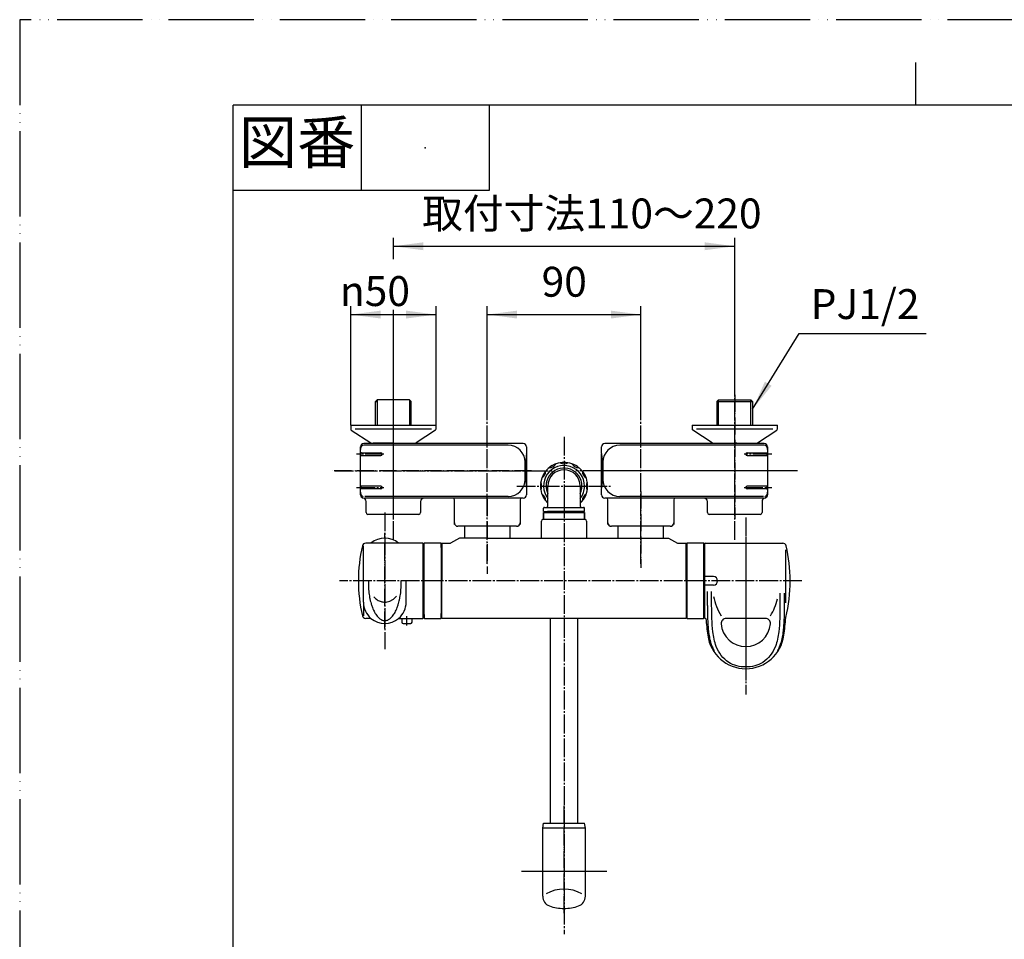
# Model space of a CAD drawing. Units: inches. Extents: x 0 to 1050, y 0 to 1485.
# Drawn here: x 0 to 577, y 946 to 1485 of the extents above; entities that cross this region are included whole.
import ezdxf

# ---------------------------------------------------------------- set-up
doc = ezdxf.new("R2010")
doc.units = ezdxf.units.IN
doc.linetypes.add('DASH_CENTER', pattern=[14, 11, -1, 1, -1])
doc.linetypes.add('PHANTOM', pattern=[13, 10, -1, 0, -1, 0, -1])
doc.layers.add('1', color=7, linetype='Continuous')
doc.styles.add('CONVERTER_1', font='msmincho.ttc', dxfattribs={"width": 0.89})
doc.styles.add('CONVERTER_2', font='txt.shx', dxfattribs={"width": 0.9})
doc.dimstyles.new('ME10_DIM_2', dxfattribs={"dimtxt": 17.5, "dimasz": 17.5, "dimexe": 5, "dimexo": 0, "dimtad": 1, "dimdsep": 46, "dimtxsty": 'CONVERTER_2', "dimsah": 1, "dimcen": 0.09, "dimclrd": 2, "dimclre": 2, "dimclrt": 7, "dimadec": 0, "dimazin": 0, "dimtfac": 1, "dimtdec": 4, "dimtmove": 0, "dimatfit": 3, "dimfxl": 1, "dimtolj": 1, "dimtzin": 0, "dimarcsym": 0})
doc.dimstyles.new('ME10_DIM_3', dxfattribs={"dimtxt": 17.5, "dimasz": 17.5, "dimexe": 5, "dimexo": 0, "dimtad": 1, "dimdsep": 46, "dimtxsty": 'CONVERTER_1', "dimsah": 1, "dimcen": 0.09, "dimclrd": 2, "dimclre": 2, "dimclrt": 7, "dimadec": 0, "dimazin": 0, "dimtfac": 1, "dimtdec": 4, "dimtmove": 0, "dimatfit": 3, "dimfxl": 1, "dimtolj": 1, "dimtzin": 0, "dimarcsym": 0})
doc.dimstyles.new('ME10_DIM_4', dxfattribs={"dimtxt": 17.5, "dimasz": 17.5, "dimexe": 5, "dimexo": 0, "dimtad": 1, "dimdsep": 46, "dimtxsty": 'CONVERTER_2', "dimsah": 1, "dimcen": 0.09, "dimclrd": 2, "dimclre": 2, "dimclrt": 7, "dimadec": 0, "dimazin": 0, "dimtfac": 1, "dimtdec": 4, "dimtmove": 0, "dimatfit": 3, "dimfxl": 1, "dimtolj": 1, "dimtzin": 0, "dimarcsym": 0})
doc.dimstyles.get("Standard").update_dxf_attribs({"dimtxt": 0.18, "dimasz": 0.18, "dimexe": 0.18, "dimexo": 0.0625, "dimgap": 0.09, "dimtad": 0, "dimtih": 1, "dimtoh": 1, "dimdec": 4, "dimzin": 0, "dimdsep": 46, "dimtxsty": 'Standard', "dimcen": 0.09, "dimadec": 0, "dimazin": 0, "dimtfac": 1, "dimtdec": 4, "dimtofl": 0, "dimtmove": 0, "dimatfit": 3, "dimfxl": 1, "dimtolj": 1, "dimtzin": 0, "dimarcsym": 0})

# ---------------------------------------------------------------- blocks, each defined once
blk = doc.blocks.new('88-147-SB-DH__8', base_point=(543.17, 323.34))
at = {"color": 7, "linetype": 'Continuous'}
blk.add_line((296.17, 1215.8), (296.17, 1225.83), dxfattribs=at)
blk.add_arc((404.03, 1220.82), 107.67, 174.13612, -174.13612, dxfattribs=at)
at = {"layer": '1', "color": 7, "linetype": 'Continuous'}
for p, q in [((199.67, 1234.82), (199.67, 1234.32)), ((199.67, 1206.82), (199.67, 1234.82)), ((294.92, 1236.82), (201.67, 1236.82)), ((286.17, 1235.83), (201.67, 1235.83)), ((296.92, 1234.82), (296.92, 1234.32)), ((199.67, 1234.32), (199.67, 1233.32)), ((200.09, 1231.32), (211.67, 1231.32)), ((200.09, 1229.82), (211.67, 1229.82)), ((296.92, 1234.32), (296.92, 1231.82)), ((211.67, 1211.82), (200.09, 1211.82)), ((199.67, 1208.32), (199.67, 1206.82)), ((211.67, 1210.32), (200.09, 1210.32)), ((286.17, 1205.8), (202.12, 1205.8)), ((296.92, 1209.82), (296.92, 1206.82)), ((294.92, 1204.82), (202.12, 1204.82)), ((202.92, 1196.32), (202.92, 1202.89)), ((234.92, 1202.82), (234.92, 1196.32)), ((254.67, 1189.32), (254.67, 1203.82)), ((293.17, 1203.82), (293.17, 1189.32)), ((233.92, 1195.32), (203.92, 1195.32)), ((291.17, 1188.32), (256.67, 1188.32))]:
    blk.add_line(p, q, dxfattribs=at)
at = {"layer": '1', "color": 2, "linetype": 'DASH_CENTER'}
for p, q in [((213.36, 1230.57), (197.25, 1230.57)), ((197.25, 1211.07), (213.36, 1211.07))]:
    blk.add_line(p, q, dxfattribs=at)
at = {"layer": '1', "color": 7, "linetype": 'Continuous'}
for centre, radius, start, end in [((201.67, 1234.82), 2, 90, 180), ((201.67, 1233.83), 2, 90, 180), ((286.17, 1225.83), 10, 0, 90), ((294.92, 1234.82), 2, 0, 90), ((211.67, 1230.57), 0.75, -90, 90), ((211.67, 1211.07), 0.75, 0, 90), ((286.17, 1215.8), 10, -90, 0), ((201.67, 1207.8), 2, 180, -100.80692), ((201.67, 1206.82), 2, 180, -100.80692), ((211.67, 1211.07), 0.75, -90, 0), ((294.92, 1206.82), 2, -90, 0), ((200.92, 1202.89), 2, 0, 79.19308), ((200.92, 1202.89), 2, 0, 79.19308), ((236.92, 1202.82), 2, 90, 180), ((253.67, 1203.82), 1, 0, 90), ((294.17, 1203.82), 1, 90, 180), ((203.92, 1196.32), 1, 180, -90), ((233.92, 1196.32), 1, -90, 0), ((256.67, 1190.32), 2, 180, -90), ((291.17, 1190.32), 2, -90, 0)]:
    blk.add_arc(centre, radius, start, end, dxfattribs=at)
for points in [[(200.21, 1231.32), (200.2, 1231.31), (200.17, 1231.31), (200.13, 1231.3), (200.09, 1231.29), (200.05, 1231.27), (200.01, 1231.25), (199.97, 1231.21), (199.94, 1231.18), (199.9, 1231.14), (199.87, 1231.1), (199.84, 1231.05), (199.82, 1230.99), (199.8, 1230.94), (199.78, 1230.88), (199.76, 1230.82), (199.75, 1230.76), (199.74, 1230.7), (199.73, 1230.63), (199.73, 1230.57), (199.73, 1230.5), (199.74, 1230.44), (199.75, 1230.37), (199.76, 1230.31), (199.78, 1230.25), (199.8, 1230.19), (199.82, 1230.14), (199.84, 1230.08), (199.87, 1230.04), (199.9, 1229.99), (199.94, 1229.95), (199.97, 1229.92), (200.01, 1229.89), (200.05, 1229.86), (200.09, 1229.84), (200.13, 1229.83), (200.17, 1229.82), (200.2, 1229.82), (200.21, 1229.82)], [(200.21, 1210.32), (200.2, 1210.32), (200.17, 1210.32), (200.13, 1210.33), (200.09, 1210.34), (200.05, 1210.36), (200.01, 1210.39), (199.97, 1210.42), (199.94, 1210.45), (199.9, 1210.49), (199.87, 1210.54), (199.84, 1210.58), (199.82, 1210.64), (199.8, 1210.69), (199.78, 1210.75), (199.76, 1210.81), (199.75, 1210.87), (199.74, 1210.94), (199.73, 1211), (199.73, 1211.07), (199.73, 1211.13), (199.74, 1211.2), (199.75, 1211.26), (199.76, 1211.32), (199.78, 1211.38), (199.8, 1211.44), (199.82, 1211.49), (199.84, 1211.55), (199.87, 1211.6), (199.9, 1211.64), (199.94, 1211.68), (199.97, 1211.71), (200.01, 1211.75), (200.05, 1211.77), (200.09, 1211.79), (200.13, 1211.8), (200.17, 1211.81), (200.2, 1211.81), (200.21, 1211.82)]]:
    blk.add_open_spline(points, degree=3, knots=[0, 0, 0, 0, 0.042286, 0.084285, 0.128109, 0.172184, 0.219243, 0.266202, 0.317053, 0.36795, 0.422892, 0.477823, 0.536542, 0.595267, 0.657127, 0.718987, 0.783077, 0.847167, 0.912414, 0.97766, 1.042906, 1.108152, 1.172243, 1.236332, 1.298192, 1.360052, 1.418777, 1.477496, 1.532427, 1.587369, 1.638267, 1.689117, 1.736076, 1.783135, 1.82721, 1.871034, 1.913033, 1.955319, 1.955319, 1.955319, 1.955319], dxfattribs=at)
blk = doc.blocks.new('03-39__9', base_point=(206.57, 314.65))
at = {"layer": '1', "color": 7, "linetype": 'Continuous'}
for p, q in [((209.42, 1262.32), (208.42, 1261.32)), ((208.42, 1261.32), (209.42, 1261.32)), ((208.42, 1247.64), (208.42, 1261.32)), ((228.42, 1262.32), (209.42, 1262.32)), ((228.42, 1262.32), (229.42, 1261.32)), ((229.42, 1261.32), (228.42, 1261.32)), ((229.42, 1247.64), (229.42, 1261.32)), ((208.42, 1236.82), (208.42, 1236.94)), ((229.42, 1236.82), (229.42, 1236.94))]:
    blk.add_line(p, q, dxfattribs=at)
at = {"layer": '1', "color": 2, "linetype": 'Continuous'}
for p, q in [((209.42, 1262.32), (209.42, 1261.32)), ((209.42, 1261.32), (209.42, 1247.64)), ((228.42, 1262.32), (228.42, 1261.32)), ((228.42, 1261.32), (228.42, 1247.64))]:
    blk.add_line(p, q, dxfattribs=at)
blk = doc.blocks.new('78-3A__10', base_point=(264.74, 426.12))
at = {"color": 7, "linetype": 'Continuous'}
for q in [(207.17, 1236.94), (230.67, 1236.94)]:
    blk.add_line((218.92, 1236.94), q, dxfattribs=at)
at = {"layer": '1', "color": 7, "linetype": 'Continuous'}
for p, q in [((193.92, 1247.64), (194.62, 1247.64)), ((193.92, 1247.64), (193.92, 1245.42)), ((194.62, 1247.64), (218.92, 1247.64)), ((218.92, 1247.64), (243.92, 1247.64)), ((243.92, 1245.42), (243.92, 1247.64)), ((194.3, 1244.64), (205.65, 1237.16)), ((218.92, 1245.27), (196.55, 1245.27)), ((241.29, 1245.27), (218.92, 1245.27)), ((243.55, 1244.64), (232.2, 1237.16)), ((206.27, 1236.94), (207.17, 1236.94)), ((230.67, 1236.94), (231.57, 1236.94))]:
    blk.add_line(p, q, dxfattribs=at)
for centre, start, end in [((194.92, 1245.42), 180, -128.65981), ((242.92, 1245.42), -51.34019, 0), ((206.27, 1237.94), -128.65981, -90), ((231.57, 1237.94), -90, -51.34019)]:
    blk.add_arc(centre, 1, start, end, dxfattribs=at)
blk = doc.blocks.new('34-9A__11', base_point=(216.18, 1131.61))
at = {"layer": '1', "color": 7, "linetype": 'Continuous'}
for p, q in [((296.92, 1230.82), (296.83, 1230.9)), ((296.92, 1230.82), (296.92, 1210.82)), ((296.83, 1210.73), (296.92, 1210.82))]:
    blk.add_line(p, q, dxfattribs=at)
blk = doc.blocks.new('U3-39X-70__12', base_point=(203.92, 356.82))
at = {"layer": '1', "color": 4, "linetype": 'PHANTOM'}
for p, q in [((218.92, 1192.65), (218.92, 1265.32)), ((299.92, 1220.82), (183.16, 1220.82))]:
    blk.add_line(p, q, dxfattribs=at)
for name, p in [('03-39__9', (206.57, 314.65)), ('78-3A__10', (264.74, 426.12)), ('88-147-SB-DH__8', (543.17, 323.34))]:
    blk.add_blockref(name, p)
at = {"layer": '1'}
blk.add_blockref('34-9A__11', (216.18, 1131.61), dxfattribs=at)
blk = doc.blocks.new('86-34-DH', base_point=(364.45, 687.59))
at = {"layer": '1', "color": 7, "linetype": 'Continuous'}
for p, q in [((309.42, 1200.22), (309.42, 1211.92)), ((328.42, 1211.92), (328.42, 1200.22)), ((306.92, 1196.92), (306.92, 1198.92)), ((306.92, 1196.92), (309.17, 1196.92)), ((307.42, 1199.42), (308.62, 1199.42)), ((308.62, 1199.42), (329.22, 1199.42)), ((309.17, 1196.42), (309.17, 1196.92)), ((328.67, 1196.92), (309.17, 1196.92)), ((330.92, 1196.92), (328.67, 1196.92)), ((328.67, 1196.92), (328.67, 1196.42)), ((329.22, 1199.42), (330.42, 1199.42)), ((330.92, 1196.92), (330.92, 1198.92))]:
    blk.add_line(p, q, dxfattribs=at)
for centre, radius, start, end in [((318.92, 1211.92), 10.5, -25.20877, 180), ((318.92, 1211.92), 9.5, 0, 180), ((318.92, 1211.92), 10.5, 180, -154.79123), ((308.62, 1200.22), 0.8, -90, 0), ((329.22, 1200.22), 0.8, 180, -90), ((307.42, 1198.92), 0.5, 90, 180), ((330.42, 1198.92), 0.5, 0, 90)]:
    blk.add_arc(centre, radius, start, end, dxfattribs=at)
blk = doc.blocks.new('84-26B-SB-DH', base_point=(661.96, 728.39))
at = {"layer": '1', "color": 7, "linetype": 'Continuous'}
for p, q in [((306.42, 1011.51), (306.92, 1014.51)), ((331.42, 1011.51), (306.42, 1011.51)), ((306.42, 971.66), (306.42, 1011.51)), ((306.92, 1014.51), (330.92, 1014.51)), ((331.42, 1011.51), (330.92, 1014.51)), ((331.42, 971.66), (331.42, 1011.51))]:
    blk.add_line(p, q, dxfattribs=at)
for centre, radius, start, end in [((318.92, 955.21), 20.66, 59.45673, 120.54327), ((312.42, 971.66), 6, 180, -110.00519), ((325.42, 971.66), 6, -69.99481, 0), ((318.92, 989.51), 25, -110.00519, -90), ((318.92, 989.51), 25, -90, -69.99481)]:
    blk.add_arc(centre, radius, start, end, dxfattribs=at)
blk = doc.blocks.new('60-7-170', base_point=(354.35, 221.19))
at = {"layer": '1', "color": 7, "linetype": 'Continuous'}
for p, q in [((310.92, 1014.51), (310.92, 1134.4)), ((326.92, 1134.4), (326.92, 1014.51))]:
    blk.add_line(p, q, dxfattribs=at)
blk = doc.blocks.new('A10D-60X-16-DH', base_point=(569.55, 280.48))
at = {"layer": '1', "color": 4, "linetype": 'PHANTOM'}
for p, q in [((318.92, 961.74), (318.92, 1026.16)), ((299.73, 986.42), (339.21, 986.42))]:
    blk.add_line(p, q, dxfattribs=at)
blk.add_blockref('84-26B-SB-DH', (661.96, 728.39))
at = {"layer": '1'}
blk.add_blockref('60-7-170', (354.35, 221.19), dxfattribs=at)
blk = doc.blocks.new('88-148-SB-DH__14', base_point=(184.68, 377.38))
at = {"color": 7, "linetype": 'Continuous'}
blk.add_line((341.67, 1225.83), (341.67, 1215.8), dxfattribs=at)
blk.add_arc((233.82, 1220.82), 107.67, -5.86388, 5.86388, dxfattribs=at)
at = {"layer": '1', "color": 7, "linetype": 'Continuous'}
for p, q in [((340.92, 1234.32), (340.92, 1234.82)), ((436.17, 1236.82), (342.92, 1236.82)), ((436.17, 1235.83), (351.67, 1235.83)), ((438.17, 1234.32), (438.17, 1234.82)), ((438.17, 1234.82), (438.17, 1206.82)), ((340.92, 1231.82), (340.92, 1234.32)), ((426.17, 1231.32), (437.75, 1231.32)), ((426.17, 1229.82), (437.75, 1229.82)), ((438.17, 1233.32), (438.17, 1234.32)), ((437.75, 1211.82), (426.17, 1211.82)), ((340.92, 1206.82), (340.92, 1209.82)), ((435.72, 1205.8), (351.67, 1205.8)), ((437.75, 1210.32), (426.17, 1210.32)), ((438.17, 1206.82), (438.17, 1208.32)), ((435.72, 1204.82), (342.92, 1204.82)), ((344.67, 1189.32), (344.67, 1203.82)), ((383.17, 1203.82), (383.17, 1189.32)), ((402.92, 1196.32), (402.92, 1202.82)), ((434.92, 1202.89), (434.92, 1196.32)), ((433.92, 1195.32), (403.92, 1195.32)), ((381.17, 1188.32), (346.67, 1188.32))]:
    blk.add_line(p, q, dxfattribs=at)
at = {"layer": '1', "color": 2, "linetype": 'DASH_CENTER'}
for p, q in [((440.6, 1230.57), (424.49, 1230.57)), ((424.49, 1211.07), (440.6, 1211.07))]:
    blk.add_line(p, q, dxfattribs=at)
at = {"layer": '1', "color": 7, "linetype": 'Continuous'}
for centre, radius, start, end in [((342.92, 1234.82), 2, 90, 180), ((351.67, 1225.83), 10, 90, 180), ((436.17, 1234.82), 2, 0, 90), ((436.17, 1233.83), 2, 0, 90), ((426.17, 1230.57), 0.75, 90, -90), ((351.67, 1215.8), 10, 180, -90), ((426.17, 1211.07), 0.75, 90, 180), ((342.92, 1206.82), 2, 180, -90), ((426.17, 1211.07), 0.75, 180, -90), ((436.17, 1207.8), 2, -79.19308, 0), ((436.17, 1206.82), 2, -79.19308, 0), ((343.67, 1203.82), 1, 0, 90), ((384.17, 1203.82), 1, 90, 180), ((400.92, 1202.82), 2, 0, 90), ((436.92, 1202.89), 2, 100.80692, 180), ((436.92, 1202.89), 2, 100.80692, 180), ((403.92, 1196.32), 1, 180, -90), ((433.92, 1196.32), 1, -90, 0), ((346.67, 1190.32), 2, 180, -90), ((381.17, 1190.32), 2, -90, 0)]:
    blk.add_arc(centre, radius, start, end, dxfattribs=at)
for points in [[(437.63, 1231.32), (437.65, 1231.31), (437.68, 1231.31), (437.72, 1231.3), (437.76, 1231.29), (437.8, 1231.27), (437.84, 1231.25), (437.88, 1231.21), (437.91, 1231.18), (437.94, 1231.14), (437.98, 1231.1), (438, 1231.05), (438.03, 1230.99), (438.05, 1230.94), (438.07, 1230.88), (438.09, 1230.82), (438.1, 1230.76), (438.11, 1230.7), (438.11, 1230.63), (438.12, 1230.57), (438.11, 1230.5), (438.11, 1230.44), (438.1, 1230.37), (438.09, 1230.31), (438.07, 1230.25), (438.05, 1230.19), (438.03, 1230.14), (438, 1230.08), (437.98, 1230.04), (437.94, 1229.99), (437.91, 1229.95), (437.88, 1229.92), (437.84, 1229.89), (437.8, 1229.86), (437.76, 1229.84), (437.72, 1229.83), (437.68, 1229.82), (437.65, 1229.82), (437.63, 1229.82)], [(437.63, 1210.32), (437.65, 1210.32), (437.68, 1210.32), (437.72, 1210.33), (437.76, 1210.34), (437.8, 1210.36), (437.84, 1210.39), (437.88, 1210.42), (437.91, 1210.45), (437.94, 1210.49), (437.98, 1210.54), (438, 1210.58), (438.03, 1210.64), (438.05, 1210.69), (438.07, 1210.75), (438.09, 1210.81), (438.1, 1210.87), (438.11, 1210.94), (438.11, 1211), (438.12, 1211.07), (438.11, 1211.13), (438.11, 1211.2), (438.1, 1211.26), (438.09, 1211.32), (438.07, 1211.38), (438.05, 1211.44), (438.03, 1211.49), (438, 1211.55), (437.98, 1211.6), (437.94, 1211.64), (437.91, 1211.68), (437.88, 1211.71), (437.84, 1211.75), (437.8, 1211.77), (437.76, 1211.79), (437.72, 1211.8), (437.68, 1211.81), (437.65, 1211.81), (437.63, 1211.82)]]:
    blk.add_open_spline(points, degree=3, knots=[0, 0, 0, 0, 0.042286, 0.084285, 0.128109, 0.172184, 0.219243, 0.266202, 0.317053, 0.36795, 0.422892, 0.477823, 0.536542, 0.595267, 0.657127, 0.718987, 0.783077, 0.847167, 0.912414, 0.97766, 1.042906, 1.108152, 1.172243, 1.236332, 1.298192, 1.360052, 1.418777, 1.477496, 1.532427, 1.587369, 1.638267, 1.689117, 1.736076, 1.783135, 1.82721, 1.871034, 1.913033, 1.955319, 1.955319, 1.955319, 1.955319], dxfattribs=at)
blk = doc.blocks.new('34-9A__15', base_point=(421.67, 1131.61))
at = {"layer": '1', "color": 7, "linetype": 'Continuous'}
for p, q in [((341.01, 1230.9), (340.92, 1230.82)), ((340.92, 1210.82), (340.92, 1230.82)), ((340.92, 1210.82), (341.01, 1210.73))]:
    blk.add_line(p, q, dxfattribs=at)
blk = doc.blocks.new('78-3A__16', base_point=(373.1, 426.12))
at = {"color": 7, "linetype": 'Continuous'}
for p in [(407.17, 1236.94), (420.17, 1236.94)]:
    blk.add_line(p, (418.92, 1236.94), dxfattribs=at)
at = {"layer": '1', "color": 7, "linetype": 'Continuous'}
for p, q in [((393.92, 1247.64), (418.92, 1247.64)), ((393.92, 1247.64), (393.92, 1245.42)), ((418.92, 1247.64), (443.92, 1247.64)), ((443.92, 1245.42), (443.92, 1247.64)), ((405.65, 1237.16), (394.3, 1244.64)), ((418.92, 1245.27), (396.55, 1245.27)), ((441.29, 1245.27), (418.92, 1245.27)), ((432.2, 1237.16), (443.55, 1244.64)), ((406.27, 1236.94), (407.17, 1236.94)), ((420.17, 1236.94), (431.57, 1236.94))]:
    blk.add_line(p, q, dxfattribs=at)
for centre, start, end in [((394.92, 1245.42), 180, -128.65981), ((442.92, 1245.42), -51.34019, 0), ((406.27, 1237.94), -128.65981, -90), ((431.57, 1237.94), -90, -51.34019)]:
    blk.add_arc(centre, 1, start, end, dxfattribs=at)
blk = doc.blocks.new('03-39__17', base_point=(431.27, 884.65))
at = {"layer": '1', "color": 7, "linetype": 'Continuous'}
for p, q in [((408.42, 1261.32), (409.42, 1262.32)), ((408.42, 1261.32), (408.42, 1247.64)), ((409.42, 1261.32), (408.42, 1261.32)), ((409.42, 1262.32), (428.42, 1262.32)), ((409.42, 1261.32), (428.42, 1261.32)), ((429.42, 1261.32), (428.42, 1262.32)), ((428.42, 1261.32), (429.42, 1261.32)), ((429.42, 1261.32), (429.42, 1247.64)), ((408.42, 1236.94), (408.42, 1236.82)), ((429.42, 1236.94), (429.42, 1236.82))]:
    blk.add_line(p, q, dxfattribs=at)
at = {"layer": '1', "color": 2, "linetype": 'Continuous'}
for p, q in [((409.42, 1261.32), (409.42, 1262.32)), ((409.42, 1247.64), (409.42, 1261.32)), ((428.42, 1261.32), (428.42, 1262.32)), ((428.42, 1247.64), (428.42, 1261.32))]:
    blk.add_line(p, q, dxfattribs=at)
blk = doc.blocks.new('U3-39X-70__18', base_point=(433.92, 356.82))
at = {"layer": '1', "color": 4, "linetype": 'PHANTOM'}
for p, q in [((418.92, 1265.32), (418.92, 1192.65)), ((455.69, 1220.82), (337.92, 1220.82))]:
    blk.add_line(p, q, dxfattribs=at)
for name, p in [('03-39__17', (431.27, 884.65)), ('78-3A__16', (373.1, 426.12))]:
    blk.add_blockref(name, p)
at = {"layer": '1'}
for name, p in [('88-148-SB-DH__14', (184.68, 377.38)), ('34-9A__15', (421.67, 1131.61))]:
    blk.add_blockref(name, p, dxfattribs=at)
blk = doc.blocks.new('81-55-M21', base_point=(530.6, 421.53))
at = {"color": 7, "linetype": 'Continuous'}
for p, q in [((406.42, 1158.92), (401.42, 1158.92)), ((406.42, 1153.92), (401.42, 1153.92))]:
    blk.add_line(p, q, dxfattribs=at)
blk.add_arc((406.42, 1156.42), 2.5, -90, 90, dxfattribs=at)
at = {"layer": '1', "color": 7, "linetype": 'Continuous'}
for p, q in [((401.42, 1158.92), (401.42, 1178.22)), ((401.62, 1178.42), (447.12, 1178.42)), ((448.69, 1174.59), (448.69, 1157.88)), ((401.42, 1153.92), (401.42, 1158.92)), ((401.42, 1134.62), (401.42, 1153.92)), ((448.69, 1157.88), (448.69, 1143.58)), ((402.92, 1142), (402.92, 1150.07)), ((402.92, 1142), (402.92, 1150.07)), ((405.42, 1142), (405.42, 1150.07)), ((445.42, 1149.23), (445.42, 1142)), ((447.92, 1149.23), (447.92, 1142)), ((447.92, 1149.23), (447.92, 1142)), ((401.62, 1134.42), (402.07, 1134.42)), ((436.88, 1134.42), (413.97, 1134.42))]:
    blk.add_line(p, q, dxfattribs=at)
at = {"layer": '1', "color": 4, "linetype": 'PHANTOM'}
blk.add_line((425.42, 1181.92), (425.42, 1098.02), dxfattribs=at)
at = {"layer": '1', "color": 7, "linetype": 'Continuous'}
for centre, radius, start, end in [((401.62, 1178.22), 0.2, 90, 180), ((447.12, 1176.42), 2, 13.13656, 90), ((361.42, 1156.42), 90, 0, 13.13656), ((361.42, 1156.42), 90, -13.81264, 0), ((446.67, 1156.42), 41.25, -167.18036, -150.07353), ((404.17, 1156.42), 41.25, -29.92647, -14.98843), ((401.62, 1134.62), 0.2, 180, -90), ((601.42, 1150.44), 200, -175.40363, -172.54598), ((413.97, 1131.42), 3, 90, -175.01146), ((425.42, 1132.42), 14.5, -175.01146, -4.98854), ((436.88, 1131.42), 3, -4.98854, 90), ((249.42, 1150.44), 200, -7.45402, -4.44903), ((425.42, 1127.42), 22.5, -172.54598, -90), ((425.42, 1127.42), 22.5, -90, -7.45402)]:
    blk.add_arc(centre, radius, start, end, dxfattribs=at)
for points, knots in [([(402.92, 1142), (402.93, 1140.64), (402.95, 1137.91), (403.04, 1134.07), (403.23, 1130.48), (403.53, 1126.98), (403.99, 1123.34), (404.77, 1120.1), (405.83, 1117.5), (406.49, 1116.11), (406.81, 1115.42)], [0, 0, 0, 0, 4.092001, 8.179467, 11.527695, 14.884981, 18.717263, 22.525293, 24.82332, 27.131413, 27.131413, 27.131413, 27.131413]), ([(445.42, 1142), (445.41, 1139.43), (445.37, 1134.28), (444.95, 1127.66), (444.12, 1122.2), (442.73, 1117.41), (440.03, 1112.57), (435.83, 1108.5), (430.69, 1106.35), (425.42, 1105.73), (420.16, 1106.35), (415.02, 1108.5), (410.81, 1112.57), (408.12, 1117.41), (406.73, 1122.2), (405.89, 1127.66), (405.47, 1134.28), (405.44, 1139.43), (405.42, 1142)], [0, 0, 0, 0, 7.72844, 15.442496, 19.861956, 24.296981, 30.327938, 36.283104, 41.472885, 46.750742, 52.0286, 57.218381, 63.173547, 69.204504, 73.639528, 78.058988, 85.773045, 93.501485, 93.501485, 93.501485, 93.501485]), ([(447.92, 1142), (447.92, 1140.64), (447.9, 1137.91), (447.81, 1134.07), (447.62, 1130.48), (447.31, 1126.98), (446.85, 1123.34), (446.07, 1120.1), (445.02, 1117.5), (444.36, 1116.11), (444.03, 1115.42)], [0, 0, 0, 0, 4.092001, 8.179467, 11.527695, 14.884981, 18.717263, 22.525293, 24.82332, 27.131413, 27.131413, 27.131413, 27.131413])]:
    blk.add_open_spline(points, degree=3, knots=knots, dxfattribs=at)
blk = doc.blocks.new('88-140-1-SB-DH', base_point=(541.82, 425.4))
at = {"layer": '1', "color": 7, "linetype": 'Continuous'}
for p, q in [((390.82, 1178.22), (390.82, 1176.42)), ((400.62, 1178.42), (391.02, 1178.42)), ((400.82, 1176.87), (400.82, 1178.22)), ((400.82, 1135.97), (400.82, 1176.87)), ((390.42, 1175.92), (390.82, 1175.92)), ((390.82, 1176.42), (390.82, 1175.92)), ((390.82, 1175.92), (390.82, 1136.72)), ((401.02, 1176.67), (401.62, 1176.67)), ((390.62, 1136.92), (390.42, 1136.92)), ((390.82, 1136.72), (390.82, 1134.62)), ((391.02, 1134.42), (400.62, 1134.42)), ((400.82, 1134.62), (400.82, 1135.97)), ((401.62, 1136.17), (401.02, 1136.17))]:
    blk.add_line(p, q, dxfattribs=at)
for centre, start, end in [((391.02, 1178.22), 90, 180), ((400.62, 1178.22), 0, 90), ((401.02, 1176.87), 180, -90), ((390.62, 1136.72), 0, 90), ((391.02, 1134.62), 180, -90), ((400.62, 1134.62), -90, 0), ((401.02, 1135.97), 90, 180)]:
    blk.add_arc(centre, 0.2, start, end, dxfattribs=at)
blk = doc.blocks.new('33-68', base_point=(350.66, 617.23))
at = {"layer": '1', "color": 7, "linetype": 'Continuous'}
for p, q in [((306.92, 1196.42), (306.92, 1192.42)), ((306.92, 1192.42), (306.92, 1196.42)), ((306.92, 1196.42), (318.92, 1196.42)), ((318.92, 1196.42), (330.92, 1196.42)), ((330.92, 1192.42), (330.92, 1196.42)), ((330.92, 1196.42), (330.92, 1192.42)), ((305.67, 1181.42), (305.67, 1191.42)), ((306.67, 1192.42), (306.92, 1192.42)), ((306.92, 1192.42), (318.92, 1192.42)), ((318.92, 1192.42), (330.92, 1192.42)), ((330.92, 1192.42), (331.17, 1192.42)), ((332.17, 1191.42), (332.17, 1181.42))]:
    blk.add_line(p, q, dxfattribs=at)
for centre, start, end in [((306.67, 1191.42), 90, 180), ((331.17, 1191.42), 0, 90)]:
    blk.add_arc(centre, 1, start, end, dxfattribs=at)
blk = doc.blocks.new('33-65', base_point=(336.33, 1203.05))
at = {"layer": '1', "color": 7, "linetype": 'Continuous'}
for p, q in [((260.67, 1188.32), (260.67, 1181.42)), ((287.17, 1188.32), (287.17, 1181.42))]:
    blk.add_line(p, q, dxfattribs=at)
blk = doc.blocks.new('33-66', base_point=(423.92, 1147.91))
at = {"layer": '1', "color": 7, "linetype": 'Continuous'}
for p, q in [((350.67, 1181.42), (350.67, 1188.32)), ((377.17, 1181.42), (377.17, 1188.32))]:
    blk.add_line(p, q, dxfattribs=at)
blk = doc.blocks.new('84-108', base_point=(249.69, 335.98))
at = {"layer": '1', "color": 7, "linetype": 'Continuous'}
for p, q in [((223.97, 1134.42), (223.97, 1132.17)), ((224.72, 1131.42), (229.12, 1131.42)), ((229.87, 1132.17), (229.87, 1134.42))]:
    blk.add_line(p, q, dxfattribs=at)
for centre, start, end in [((224.72, 1132.17), 180, -90), ((229.12, 1132.17), -90, 0)]:
    blk.add_arc(centre, 0.75, start, end, dxfattribs=at)
blk = doc.blocks.new('88-146-SB-DH', base_point=(440.82, 439.65))
at = {"layer": '1', "color": 7, "linetype": 'Continuous'}
for p, q in [((236.92, 1175.62), (236.92, 1178.22)), ((246.72, 1178.42), (237.12, 1178.42)), ((246.92, 1175.87), (246.92, 1178.22)), ((236.72, 1175.42), (236.42, 1175.42)), ((236.92, 1137.22), (236.92, 1175.62)), ((246.92, 1175.87), (246.92, 1137.22)), ((247.12, 1175.67), (247.12, 1175.67)), ((247.42, 1175.67), (247.12, 1175.67)), ((236.72, 1137.42), (236.42, 1137.42)), ((236.92, 1136.72), (236.92, 1137.22)), ((236.92, 1136.72), (236.92, 1134.62)), ((246.92, 1134.62), (246.92, 1137.22)), ((247.12, 1137.42), (247.42, 1137.42)), ((237.12, 1134.42), (246.72, 1134.42)), ((239.85, 1134.42), (245.03, 1134.42))]:
    blk.add_line(p, q, dxfattribs=at)
for centre, start, end in [((237.12, 1178.22), 90, 180), ((246.72, 1178.22), 0, 90), ((236.72, 1175.62), -90, 0), ((247.12, 1175.87), 180, -90), ((236.72, 1137.22), 0, 90), ((247.12, 1137.22), 90, 180), ((237.12, 1134.62), 180, -90), ((246.72, 1134.62), -90, 0)]:
    blk.add_arc(centre, 0.2, start, end, dxfattribs=at)
blk = doc.blocks.new('81-57-M21', base_point=(341.26, 383.82))
at = {"layer": '1', "color": 4, "linetype": 'PHANTOM'}
blk.add_line((213.92, 1128.43), (213.92, 1184.41), dxfattribs=at)
at = {"layer": '1', "color": 7, "linetype": 'Continuous'}
for p, q in [((201.42, 1143.93), (201.42, 1176.92)), ((205.81, 1178.42), (202.73, 1178.42)), ((222.04, 1178.42), (205.81, 1178.42)), ((236.22, 1178.42), (222.04, 1178.42)), ((236.42, 1134.62), (236.42, 1178.22)), ((226.42, 1143.93), (226.42, 1156.42)), ((201.42, 1143.93), (201.42, 1135.96)), ((205.81, 1134.42), (202.73, 1134.42)), ((222.04, 1134.42), (236.22, 1134.42))]:
    blk.add_line(p, q, dxfattribs=at)
for centre, radius, start, end in [((288.42, 1156.42), 90, 166.86344, -166.86344), ((202.73, 1176.42), 2, 90, 166.86344), ((213.92, 1168.91), 12.5, 49.5348, 130.4652), ((236.22, 1178.22), 0.2, 0, 90), ((213.92, 1143.93), 12.5, 180, -130.4652), ((213.92, 1143.93), 12.5, -49.5348, 0), ((202.73, 1136.42), 2, -166.86344, -90), ((213.92, 1143.93), 12.5, -130.4652, -49.5348), ((236.22, 1134.62), 0.2, -90, 0)]:
    blk.add_arc(centre, radius, start, end, dxfattribs=at)
for points, knots in [([(204.42, 1156.43), (204.42, 1155.75), (204.4, 1154.4), (204.41, 1152.39), (204.5, 1150.41), (204.69, 1148.47), (205.01, 1146.59), (205.41, 1144.8), (205.87, 1143.08), (206.38, 1141.48), (206.96, 1139.96), (207.58, 1138.6), (208.26, 1137.35), (208.96, 1136.26), (209.73, 1135.3), (210.51, 1134.52), (211.34, 1133.89), (212.17, 1133.43), (213.04, 1133.16), (213.92, 1133.06), (214.79, 1133.16), (215.66, 1133.43), (216.5, 1133.88), (217.33, 1134.52), (218.11, 1135.3), (218.87, 1136.26), (219.58, 1137.34), (220.26, 1138.6), (220.88, 1139.96), (221.46, 1141.48), (221.97, 1143.08), (222.43, 1144.8), (222.83, 1146.59), (223.16, 1148.47), (223.35, 1150.4), (223.44, 1152.39), (223.45, 1154.4), (223.43, 1155.75), (223.42, 1156.42)], [0, 0, 0, 0, 2.025846, 4.05209, 6.023292, 7.993183, 9.871272, 11.750815, 13.488129, 15.22461, 16.784919, 18.345486, 19.706898, 21.068057, 22.226524, 23.384974, 24.367212, 25.34816, 26.222259, 27.094522, 27.966785, 28.840884, 29.821832, 30.80407, 31.96252, 33.120986, 34.482146, 35.843557, 37.404124, 38.964433, 40.700915, 42.438229, 44.31777, 46.195859, 48.165726, 50.136897, 52.163108, 54.188923, 54.188923, 54.188923, 54.188923]), ([(207.55, 1146.94), (207.86, 1146.64), (208.47, 1146.05), (209.46, 1145.26), (210.54, 1144.66), (211.66, 1144.24), (212.79, 1143.98), (214.04, 1143.89), (215.4, 1144.03), (216.88, 1144.46), (218.3, 1145.18), (219.39, 1146.01), (220.15, 1146.77), (220.51, 1147.17), (220.69, 1147.37)], [0, 0, 0, 0, 1.283851, 2.559833, 3.77505, 4.995406, 6.125793, 7.253562, 8.727301, 10.206394, 11.847898, 13.484454, 14.287205, 15.090446, 15.090446, 15.090446, 15.090446])]:
    blk.add_open_spline(points, degree=3, knots=knots, dxfattribs=at)
blk = doc.blocks.new('V821F-1-15__19', base_point=(266.22, 1160.42))
at = {"layer": '1', "color": 4, "linetype": 'PHANTOM'}
blk.add_line((273.92, 1204.3), (273.92, 1160.42), dxfattribs=at)
blk = doc.blocks.new('V821F-1-15__20', base_point=(356.22, 1163.92))
at = {"layer": '1', "color": 4, "linetype": 'PHANTOM'}
blk.add_line((363.92, 1208.71), (363.92, 1163.92), dxfattribs=at)
blk = doc.blocks.new('82-23-DH', base_point=(775.17, 842.86))
at = {"color": 7, "linetype": 'Continuous'}
for p, q in [((306.92, 767.31), (330.92, 767.31)), ((790.78, 767.31), (815.34, 767.31)), ((305.37, 759.84), (305.37, 762.91)), ((306.82, 766.73), (306.04, 761.18)), ((308.33, 761.18), (307.55, 766.73)), ((311.39, 766.47), (310.21, 761.36)), ((312.9, 766.46), (312.9, 766.47)), ((312.9, 766.46), (314.09, 761.36)), ((318.17, 766.47), (316.75, 761.18)), ((321.09, 761.18), (319.68, 766.47)), ((323.76, 761.36), (324.95, 766.46)), ((324.95, 766.47), (324.95, 766.46)), ((327.64, 761.36), (326.45, 766.47)), ((330.3, 766.73), (329.52, 761.18)), ((331.81, 761.18), (331.03, 766.73)), ((332.48, 762.91), (332.48, 759.84)), ((789.78, 759.84), (789.78, 762.91)), ((791.24, 766.73), (790.46, 761.18)), ((792.74, 761.18), (791.96, 766.73)), ((795.81, 766.47), (794.62, 761.36)), ((797.32, 766.46), (797.32, 766.47)), ((797.32, 766.46), (798.5, 761.36)), ((802.59, 766.47), (801.17, 761.18)), ((805.51, 761.18), (804.09, 766.47)), ((808.27, 761.75), (809.36, 766.46)), ((811.68, 762.99), (810.87, 766.47)), ((814.71, 766.73), (814.32, 763.96)), ((815.78, 764.28), (815.44, 766.73)), ((308.6, 724.39), (308.92, 721.31)), ((329.25, 724.39), (328.92, 721.31)), ((792.99, 724.39), (793.31, 721.31))]:
    blk.add_line(p, q, dxfattribs=at)
for centre, radius, start, end in [((307.19, 766.68), 0.367, 7.85536, 171.99981), ((312.15, 766.26), 0.78, 14.84139, 164.99979), ((318.92, 766.26), 0.78, 15.00021, 165.15861), ((325.7, 766.26), 0.78, 15.00021, 165.15861), ((330.66, 766.68), 0.367, 8.00019, 172.14464), ((791.6, 766.68), 0.367, 7.85536, 171.99981), ((796.56, 766.26), 0.78, 14.84139, 164.99979), ((803.34, 766.26), 0.78, 15.00021, 165.15861), ((810.12, 766.26), 0.78, 15.00021, 165.15861), ((815.08, 766.68), 0.367, 8.00019, 172.14464), ((311.18, 761.13), 1, 166.9308, -167.08775), ((312.15, 761.36), 1.99, -167.08775, -12.91191), ((313.11, 761.13), 1, -12.91191, 13.06843), ((317.72, 760.92), 1, 165, -139.16434), ((318.92, 761.96), 2.59, -139.16434, -40.83566), ((320.13, 760.92), 1, -40.83566, 15), ((324.74, 761.13), 1, 166.93157, -167.08809), ((325.7, 761.36), 1.99, -167.08809, -12.91225), ((326.67, 761.13), 1, -12.91225, 13.0692), ((795.6, 761.13), 1, 166.9308, -167.08775), ((796.56, 761.36), 1.99, -167.08775, -12.91191), ((797.53, 761.13), 1, -12.91191, 13.06843), ((802.13, 760.92), 1, 165, -139.16434), ((803.34, 761.96), 2.59, -139.16434, -113.5673), ((804.54, 760.92), 1, -9.19967, 15)]:
    blk.add_arc(centre, radius, start, end, dxfattribs=at)
for points, knots in [([(307.09, 759.37), (307.05, 759.38), (306.98, 759.39), (306.89, 759.43), (306.79, 759.48), (306.7, 759.54), (306.61, 759.61), (306.52, 759.7), (306.45, 759.79), (306.37, 759.9), (306.31, 760.02), (306.25, 760.14), (306.19, 760.27), (306.15, 760.41), (306.11, 760.56), (306.08, 760.71), (306.06, 760.86), (306.05, 760.99), (306.04, 761.1), (306.04, 761.15), (306.04, 761.18)], [0, 0, 0, 0, 0.102669, 0.20526, 0.313939, 0.422508, 0.539795, 0.656983, 0.784059, 0.911061, 1.047811, 1.184511, 1.329783, 1.475021, 1.626893, 1.778746, 1.934777, 2.090799, 2.16956, 2.248261, 2.248261, 2.248261, 2.248261]), ([(308.33, 761.18), (308.33, 761.15), (308.33, 761.1), (308.32, 760.99), (308.31, 760.86), (308.29, 760.71), (308.26, 760.56), (308.22, 760.41), (308.18, 760.27), (308.13, 760.14), (308.07, 760.02), (308, 759.9), (307.93, 759.79), (307.85, 759.7), (307.76, 759.61), (307.67, 759.54), (307.58, 759.48), (307.49, 759.43), (307.39, 759.39), (307.29, 759.37), (307.19, 759.36), (307.12, 759.37), (307.09, 759.37)], [0, 0, 0, 0, 0.078702, 0.157462, 0.313484, 0.469515, 0.621368, 0.77324, 0.918479, 1.06375, 1.20045, 1.3372, 1.464203, 1.591279, 1.708466, 1.825753, 1.934322, 2.043001, 2.145592, 2.248261, 2.348728, 2.449196, 2.449196, 2.449196, 2.449196]), ([(329.52, 761.18), (329.52, 761.15), (329.52, 761.1), (329.52, 760.99), (329.53, 760.86), (329.56, 760.71), (329.58, 760.56), (329.62, 760.41), (329.67, 760.27), (329.72, 760.14), (329.78, 760.02), (329.85, 759.9), (329.92, 759.79), (330, 759.7), (330.09, 759.61), (330.17, 759.54), (330.27, 759.48), (330.36, 759.43), (330.46, 759.39), (330.56, 759.37), (330.66, 759.36), (330.73, 759.37), (330.76, 759.37)], [0, 0, 0, 0, 0.078702, 0.157462, 0.313484, 0.469515, 0.621368, 0.77324, 0.918479, 1.06375, 1.20045, 1.3372, 1.464203, 1.591279, 1.708466, 1.825753, 1.934322, 2.043001, 2.145592, 2.248261, 2.348728, 2.449196, 2.449196, 2.449196, 2.449196]), ([(330.76, 759.37), (330.8, 759.38), (330.86, 759.39), (330.96, 759.43), (331.06, 759.48), (331.15, 759.54), (331.24, 759.61), (331.32, 759.7), (331.4, 759.79), (331.48, 759.9), (331.54, 760.02), (331.6, 760.14), (331.66, 760.27), (331.7, 760.41), (331.74, 760.56), (331.77, 760.71), (331.79, 760.86), (331.8, 760.99), (331.81, 761.1), (331.81, 761.15), (331.81, 761.18)], [0, 0, 0, 0, 0.102669, 0.20526, 0.313939, 0.422508, 0.539795, 0.656983, 0.784059, 0.911061, 1.047811, 1.184511, 1.329783, 1.475021, 1.626893, 1.778746, 1.934777, 2.090799, 2.16956, 2.248261, 2.248261, 2.248261, 2.248261]), ([(791.5, 759.37), (791.47, 759.38), (791.4, 759.39), (791.3, 759.43), (791.21, 759.48), (791.11, 759.54), (791.02, 759.61), (790.94, 759.7), (790.86, 759.79), (790.79, 759.9), (790.72, 760.02), (790.66, 760.14), (790.61, 760.27), (790.56, 760.41), (790.52, 760.56), (790.49, 760.71), (790.47, 760.86), (790.46, 760.99), (790.46, 761.1), (790.46, 761.15), (790.46, 761.18)], [0, 0, 0, 0, 0.102669, 0.20526, 0.313939, 0.422508, 0.539795, 0.656983, 0.784059, 0.911061, 1.047811, 1.184511, 1.329783, 1.475021, 1.626893, 1.778746, 1.934777, 2.090799, 2.16956, 2.248261, 2.248261, 2.248261, 2.248261]), ([(792.74, 761.18), (792.74, 761.15), (792.74, 761.1), (792.74, 760.99), (792.73, 760.86), (792.71, 760.71), (792.68, 760.56), (792.64, 760.41), (792.59, 760.27), (792.54, 760.14), (792.48, 760.02), (792.41, 759.9), (792.34, 759.79), (792.26, 759.7), (792.18, 759.61), (792.09, 759.54), (792, 759.48), (791.9, 759.43), (791.8, 759.39), (791.7, 759.37), (791.6, 759.36), (791.53, 759.37), (791.5, 759.37)], [0, 0, 0, 0, 0.078702, 0.157462, 0.313484, 0.469515, 0.621368, 0.77324, 0.918479, 1.06375, 1.20045, 1.3372, 1.464203, 1.591279, 1.708466, 1.825753, 1.934322, 2.043001, 2.145592, 2.248261, 2.348728, 2.449196, 2.449196, 2.449196, 2.449196])]:
    blk.add_open_spline(points, degree=3, knots=knots, dxfattribs=at)
at = {"layer": '1', "color": 7, "linetype": 'Continuous'}
for p, q in [((306.36, 767.31), (306.92, 767.31)), ((306.36, 767.31), (306.92, 767.31)), ((330.92, 767.31), (331.48, 767.31)), ((330.92, 767.31), (331.48, 767.31)), ((815.34, 767.31), (815.9, 767.31)), ((305.28, 762.23), (305.87, 766.87)), ((305.37, 762.91), (305.87, 766.87)), ((331.98, 766.87), (332.56, 762.23)), ((331.98, 766.87), (332.48, 762.91)), ((789.78, 762.91), (790.28, 766.87)), ((816.39, 766.87), (816.72, 764.31)), ((305.3, 755.75), (305.23, 756.49)), ((332.62, 756.49), (332.54, 755.75)), ((789.79, 755.03), (789.64, 756.49)), ((328.92, 721.31), (308.92, 721.31)), ((792.99, 724.39), (792.85, 725.74)), ((813.31, 721.31), (793.31, 721.31)), ((813.31, 721.31), (813.73, 725.24))]:
    blk.add_line(p, q, dxfattribs=at)
for centre, radius, start, end in [((318.92, 1211.92), 13.84, 0, -133.36605), ((318.92, 1211.92), 12, 0, -142.34154), ((316.73, 1215.71), 9.45, 105.98981, 134.01019), ((309.92, 1227.5), 5, -87.22833, -32.77167), ((318.92, 1216.3), 9.45, 75.98981, 104.01019), ((318.92, 1229.92), 5, -117.22833, -62.77167), ((321.12, 1215.71), 9.45, 45.98981, 74.01019), ((327.92, 1227.5), 5, -147.22833, -92.77167), ((315.13, 1214.11), 9.45, 135.98981, 164.01019), ((303.34, 1220.92), 5, -57.22833, -2.77167), ((322.72, 1214.11), 9.45, 15.98981, 44.01019), ((334.51, 1220.92), 5, -177.22833, -122.77167), ((314.54, 1211.92), 9.45, 165.98981, -165.98981), ((300.92, 1211.92), 5, -27.22833, 27.22833), ((318.92, 1211.92), 12, -37.65846, 0), ((318.92, 1211.92), 13.84, -46.63395, 0), ((336.92, 1211.92), 5, 152.77167, -152.77167), ((323.31, 1211.92), 9.45, -14.01019, 14.01019), ((315.13, 1209.72), 9.45, -164.01019, -135.98981), ((303.34, 1202.92), 5, 2.77167, 57.22833), ((322.72, 1209.72), 9.45, -44.01019, -15.98981), ((334.51, 1202.92), 5, 122.77167, 177.22833), ((306.36, 766.81), 0.5, 90, 172.82398), ((306.36, 766.81), 0.5, 90, 172.82398), ((331.48, 766.81), 0.5, 7.17602, 90), ((331.48, 766.81), 0.5, 7.17602, 90), ((790.78, 766.81), 0.5, 90, 172.82398), ((815.9, 766.81), 0.5, 7.17602, 90), ((330.09, 759.11), 25, 172.82398, 179.40808), ((307.76, 759.11), 25, 0.59192, 7.17602), ((305.59, 759.36), 0.5, 131.79253, 178.86522), ((305.59, 759.36), 0.5, 131.79253, 178.86522), ((330.09, 759.11), 25, 179.40808, -174), ((303.92, 761.22), 2, -48.20747, -43.69929), ((333.92, 761.22), 2, -136.30071, -131.79253), ((332.26, 759.36), 0.5, 1.13478, 48.20747), ((332.26, 759.36), 0.5, 1.13478, 48.20747), ((307.76, 759.11), 25, -6, 0.59192), ((814.5, 759.11), 25, 179.40808, -174), ((790.01, 759.36), 0.5, 131.79253, 178.86522), ((788.34, 761.22), 2, -48.20747, -43.69929)]:
    blk.add_arc(centre, radius, start, end, dxfattribs=at)
blk = doc.blocks.new('S30-87TX', base_point=(-14.86, -464.15))
at = {"layer": '1'}
blk.add_blockref('82-23-DH', (775.17, 842.86), dxfattribs=at)
blk = doc.blocks.new('SK1801-0', base_point=(414.8, 421.18))
at = {"layer": '1', "color": 7, "linetype": 'Continuous'}
for p, q in [((247.42, 1178.42), (252.42, 1178.42)), ((247.42, 1178.42), (247.42, 1156.42)), ((257.62, 1181.42), (252.42, 1178.42)), ((273.92, 1181.42), (257.62, 1181.42)), ((273.92, 1181.42), (318.92, 1181.42)), ((318.26, 1181.42), (380.23, 1181.42)), ((380.23, 1181.42), (385.42, 1178.42)), ((385.42, 1178.42), (390.22, 1178.42)), ((390.42, 1156.42), (390.42, 1178.22)), ((247.42, 1134.62), (247.42, 1156.42)), ((390.42, 1156.42), (390.42, 1134.62)), ((390.22, 1134.42), (247.62, 1134.42))]:
    blk.add_line(p, q, dxfattribs=at)
for centre, start, end in [((390.22, 1178.22), 0, 90), ((247.62, 1134.62), 180, -90), ((390.22, 1134.62), -90, 0)]:
    blk.add_arc(centre, 0.2, start, end, dxfattribs=at)
blk = doc.blocks.new('_J__A4')
at = {"layer": '1', "color": 4, "linetype": 'PHANTOM'}
for p, q in [((0, 297), (0, 0)), ((210, 297), (0, 297))]:
    blk.add_line(p, q, dxfattribs=at)
at = {"layer": '1', "color": 2, "linetype": 'Continuous'}
for p, q in [((105, 287), (105, 292)), ((40, 287), (40, 277)), ((55, 287), (55, 277)), ((55, 277), (25, 277))]:
    blk.add_line(p, q, dxfattribs=at)
at = {"layer": '1', "color": 7, "linetype": 'Continuous'}
for p, q in [((105, 287), (25, 287)), ((25, 148.5), (25, 287)), ((200, 287), (105, 287))]:
    blk.add_line(p, q, dxfattribs=at)
at = {"layer": '1', "color": 4}
blk.add_point((47.5, 282), dxfattribs=at)
at = {"layer": '1', "color": 2, "insert": (32.5, 282), "char_height": 5, "attachment_point": 5, "line_spacing_factor": 0.60024, "style": 'CONVERTER_1'}
blk.add_mtext('図番', dxfattribs=at)
blk = doc.blocks.new('*D253')
at = {"layer": '1', "color": 2, "linetype": 'Continuous'}
for p, q in [((273.92, 1251.82), (273.92, 1317.32)), ((363.92, 1251.82), (363.92, 1317.32)), ((273.92, 1312.32), (363.92, 1312.32))]:
    blk.add_line(p, q, dxfattribs=at)
at = {"layer": '1', "color": 2}
for points in [[(291.42, 1314.62), (291.42, 1310.01), (273.92, 1312.32)], [(346.42, 1310.01), (346.42, 1314.62), (363.92, 1312.32)]]:
    blk.add_solid(points, dxfattribs=at)
at = {"layer": '1', "color": 7, "insert": (305.8, 1317.32), "char_height": 17.5, "attachment_point": 7, "rotation": 0.00014, "line_spacing_factor": 0.60024, "style": 'CONVERTER_2'}
blk.add_mtext('90', dxfattribs=at)
blk = doc.blocks.new('*D354')
at = {"layer": '1', "color": 2, "linetype": 'Continuous'}
for p, q in [((218.92, 1344.79), (218.92, 1357.32)), ((418.92, 1265.32), (418.92, 1357.32)), ((218.92, 1352.32), (418.92, 1352.32)), ((218.92, 1265.32), (218.92, 1315.12))]:
    blk.add_line(p, q, dxfattribs=at)
at = {"layer": '1', "color": 2}
for points in [[(236.42, 1354.62), (236.42, 1350.01), (218.92, 1352.32)], [(401.42, 1350.01), (401.42, 1354.62), (418.92, 1352.32)]]:
    blk.add_solid(points, dxfattribs=at)
at = {"layer": '1', "color": 7, "insert": (235.8, 1357.32), "char_height": 17.5, "attachment_point": 7, "rotation": 0.00014, "line_spacing_factor": 0.60024, "style": 'CONVERTER_1'}
blk.add_mtext('取付寸法110～220', dxfattribs=at)
blk = doc.blocks.new('*D455')
at = {"layer": '1', "color": 2, "linetype": 'Continuous'}
for p, q in [((193.92, 1247.64), (193.92, 1317.32)), ((243.92, 1247.64), (243.92, 1317.32)), ((193.92, 1312.32), (243.92, 1312.32))]:
    blk.add_line(p, q, dxfattribs=at)
at = {"layer": '1', "color": 2}
for points in [[(211.42, 1314.62), (211.42, 1310.01), (193.92, 1312.32)], [(226.42, 1310.01), (226.42, 1314.62), (243.92, 1312.32)]]:
    blk.add_solid(points, dxfattribs=at)
at = {"layer": '1', "color": 7, "insert": (187.6, 1317.32), "char_height": 17.5, "attachment_point": 7, "rotation": 0.00014, "line_spacing_factor": 0.60024, "style": 'CONVERTER_2'}
blk.add_mtext('\\C7;{\\Fgdt;n}\\C7;50', dxfattribs=at)

msp = doc.modelspace()

# ---------------------------------------------------------------- linework, layer by layer
at = {"layer": '1', "color": 2, "linetype": 'DASH_CENTER'}
for p, q in [((218.924, 1180.315), (218.924, 1277.315)), ((418.924, 1180.315), (418.924, 1277.315)), ((273.924, 1166.415), (273.924, 1251.815)), ((363.924, 1166.415), (363.924, 1251.815)), ((318.924, 1240.75), (318.924, 1196.915)), ((184.674, 1220.815), (311.924, 1220.815)), ((453.174, 1220.815), (325.924, 1220.815)), ((291.253, 1211.915), (346.594, 1211.915)), ((318.924, 1204.068), (318.924, 949.511)), ((213.924, 1196.405), (213.924, 1116.425)), ((425.424, 1193.415), (425.424, 1089.915)), ((458.31, 1156.315), (187.412, 1156.415)), ((226.924, 1130.298), (226.924, 1135.698)), ((293.924, 986.415), (343.924, 986.415))]:
    msp.add_line(p, q, dxfattribs=at)
at = {"layer": '1', "color": 2}
msp.add_solid([(436.627, 1273.025), (440.552, 1270.611), (429.424, 1256.91)], dxfattribs=at)

# ---------------------------------------------------------------- block references
for name, p in [('U3-39X-70__12', (203.924, 356.815)), ('U3-39X-70__18', (433.924, 356.815)), ('33-68', (350.657, 617.225)), ('81-57-M21', (341.265, 383.817)), ('33-65', (336.334, 1203.047)), ('33-66', (423.923, 1147.914)), ('88-146-SB-DH', (440.821, 439.655)), ('SK1801-0', (414.797, 421.176)), ('88-140-1-SB-DH', (541.817, 425.399)), ('81-55-M21', (530.605, 421.532)), ('84-108', (249.689, 335.984)), ('A10D-60X-16-DH', (569.545, 280.483))]:
    msp.add_blockref(name, p)
at = {"layer": '1', "xscale": 5, "yscale": 5, "zscale": 5}
msp.add_blockref('_J__A4', (0, 0), dxfattribs=at)
at = {"layer": '1'}
for name, p in [('S30-87TX', (-14.857, -464.154)), ('86-34-DH', (364.45, 687.592)), ('V821F-1-15__20', (356.224, 1163.915)), ('V821F-1-15__19', (266.224, 1160.415))]:
    msp.add_blockref(name, p, dxfattribs=at)

# ---------------------------------------------------------------- texts
at = {"layer": '1', "color": 7, "insert": (495.311, 1316.188), "char_height": 17.5, "attachment_point": 5, "line_spacing_factor": 0.720288, "style": 'CONVERTER_2'}
msp.add_mtext('PJ1/2', dxfattribs=at)

# ---------------------------------------------------------------- dimensions: what is measured, and where the dimension line sits
at = {"layer": '1'}
dim = msp.add_linear_dim(base=(218.924, 1352.315), p1=(418.924, 1265.315), p2=(218.924, 1265.315), text='取付寸法110～220', dimstyle='ME10_DIM_3', dxfattribs=at)
dim.commit()
dim.dimension.update_dxf_attribs({"geometry": '*D354', "text_midpoint": (318.924, 1366.065), "text_rotation": 0.000139})
dim = msp.add_linear_dim(base=(193.924, 1312.315), p1=(243.924, 1247.638), p2=(193.924, 1247.638), dimstyle='ME10_DIM_4', override={"dimpost": '{\\Fgdt;n}<>'}, dxfattribs=at)
dim.commit()
dim.dimension.update_dxf_attribs({"geometry": '*D455', "text_midpoint": (218.924, 1326.065), "text_rotation": 0.000139})
dim = msp.add_linear_dim(base=(273.924, 1312.315), p1=(363.924, 1251.815), p2=(273.924, 1251.815), dimstyle='ME10_DIM_2', dxfattribs=at)
dim.commit()
dim.dimension.update_dxf_attribs({"geometry": '*D253', "text_midpoint": (318.924, 1326.065), "text_rotation": 0.000139})

# ---------------------------------------------------------------- leaders
at = {"layer": '1', "color": 2, "linetype": 'Continuous', "has_arrowhead": 0}
msp.add_leader([(429.424, 1256.91), (456.648, 1301.188), (531.134, 1301.188)], dimstyle='Standard', dxfattribs=at)

doc.saveas('drawing.dxf')
